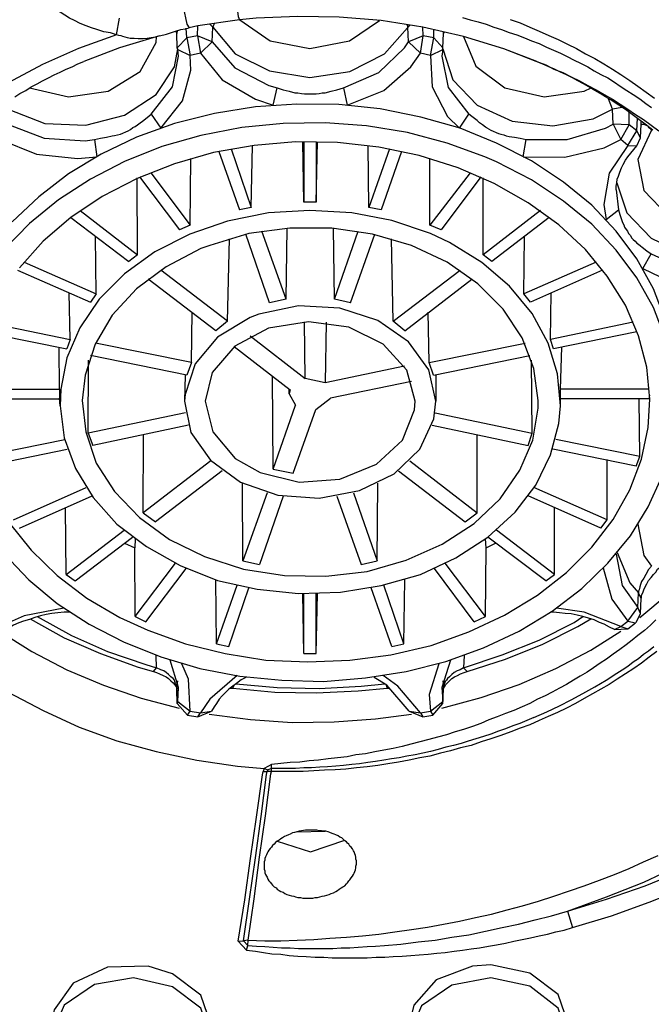
# Model space of a CAD drawing. Extents: x 493 to 833, y 27 to 487.
# Drawn here: x 536 to 551, y 215 to 238 of the extents above; entities that cross this region are included whole.
import ezdxf

# ---------------------------------------------------------------- set-up
doc = ezdxf.new("R2010")
doc.units = 0
doc.layers.add('EBENE_1', color=160, linetype='CONTINUOUS')

# ---------------------------------------------------------------- blocks, each defined once
blk = doc.blocks.new('AI9-BLK1')
at = {"layer": 'EBENE_1', "color": 7}
for p, q in [((-62.004, -9.647), (-62.039, -9.611)), ((-61.989, -9.604), (-62.004, -9.647)), ((-59.675, -9.647), (-59.682, -9.618)), ((-59.654, -9.618), (-59.675, -9.647)), ((-62.434, -9.724), (-62.441, -9.696)), ((-62.427, -9.689), (-62.434, -9.724)), ((-62.314, -9.774), (-62.321, -9.661)), ((-62.187, -9.753), (-62.18, -9.633)), ((-62.011, -9.824), (-62.004, -9.647)), ((-59.668, -9.824), (-59.675, -9.647)), ((-59.492, -9.753), (-59.499, -9.647)), ((-59.365, -9.774), (-59.365, -9.675)), ((-59.259, -9.894), (-59.252, -9.724)), ((-59.245, -9.704), (-59.252, -9.724)), ((-59.252, -9.724), (-59.252, -9.704)), ((-62.314, -9.774), (-62.427, -9.894)), ((-62.187, -9.753), (-62.314, -9.774)), ((-62.314, -9.774), (-62.272, -9.985)), ((-62.011, -9.824), (-62.187, -9.753)), ((-62.187, -9.753), (-62.152, -9.957)), ((-62.152, -9.957), (-62.011, -9.824)), ((-59.492, -9.753), (-59.668, -9.824)), ((-59.668, -9.824), (-59.527, -9.957)), ((-59.527, -9.957), (-59.492, -9.753)), ((-59.365, -9.774), (-59.492, -9.753)), ((-59.407, -9.985), (-59.365, -9.774)), ((-59.259, -9.894), (-59.365, -9.774)), ((-62.413, -9.992), (-62.42, -9.915)), ((-62.42, -9.915), (-62.272, -9.985)), ((-62.152, -9.957), (-62.272, -9.985)), ((-59.407, -9.985), (-59.527, -9.957)), ((-59.407, -9.985), (-59.259, -9.915)), ((-59.259, -9.915), (-59.273, -9.992)), ((-59.259, -9.915), (-59.259, -9.894)), ((-58.144, -10.056), (-58.532, -9.908)), ((-58.137, -10.056), (-58.532, -9.908)), ((-61.284, -10.578), (-61.235, -10.373)), ((-60.444, -10.373), (-60.402, -10.578)), ((-57.234, -10.627), (-57.283, -10.501)), ((-57.121, -10.606), (-57.234, -10.627)), ((-57.227, -10.804), (-57.234, -10.627)), ((-57.036, -10.811), (-57.036, -10.663)), ((-62.737, -10.684), (-62.624, -10.854)), ((-59.061, -10.854), (-58.949, -10.684)), ((-56.945, -10.882), (-56.938, -10.734)), ((-56.895, -10.804), (-56.895, -10.762)), ((-56.895, -10.804), (-56.895, -10.797)), ((-57.227, -10.804), (-57.135, -10.987)), ((-57.036, -10.811), (-57.227, -10.804)), ((-57.135, -10.987), (-57.036, -10.811)), ((-57.051, -11.058), (-56.945, -10.882)), ((-56.945, -10.882), (-57.036, -10.811)), ((-56.902, -10.966), (-56.945, -10.882)), ((-56.902, -10.966), (-56.895, -10.804)), ((-63.415, -10.987), (-63.386, -11.192)), ((-60.917, -11.735), (-60.931, -11.016)), ((-60.917, -11.016), (-60.917, -11.735)), ((-60.769, -11.735), (-60.755, -11.016)), ((-60.769, -11.016), (-60.769, -11.735)), ((-58.299, -11.192), (-58.264, -10.987)), ((-57.051, -11.058), (-57.135, -10.987)), ((-56.945, -11.064), (-56.902, -10.966)), ((-61.933, -11.129), (-61.686, -11.826)), ((-61.785, -11.1), (-61.545, -11.799)), ((-61.545, -11.799), (-61.531, -11.058)), ((-60.141, -11.799), (-60.148, -11.058)), ((-59.894, -11.1), (-60.141, -11.799)), ((-59.753, -11.129), (-59.993, -11.826)), ((-57.051, -11.058), (-56.945, -11.064)), ((-62.272, -12.01), (-62.265, -11.213)), ((-59.414, -12.01), (-59.414, -11.213)), ((-62.744, -11.383), (-62.272, -12.01)), ((-58.934, -11.383), (-59.414, -12.01)), ((-62.9, -12.363), (-62.907, -11.445)), ((-62.879, -11.432), (-62.399, -12.066)), ((-58.807, -11.432), (-59.28, -12.066)), ((-58.779, -12.363), (-58.779, -11.445)), ((-57.192, -11.587), (-57.163, -11.826)), ((-60.769, -11.735), (-60.917, -11.735)), ((-63.584, -11.833), (-62.9, -12.363)), ((-61.545, -11.799), (-61.686, -11.826)), ((-59.993, -11.826), (-60.141, -11.799)), ((-58.095, -11.833), (-58.779, -12.363)), ((-57.312, -11.94), (-57.163, -11.826)), ((-63.697, -11.919), (-63.005, -12.441)), ((-57.989, -11.919), (-58.673, -12.441)), ((-62.272, -12.01), (-62.399, -12.066)), ((-61.129, -12.892), (-61.418, -12.081)), ((-61.129, -12.892), (-61.115, -12.046)), ((-60.55, -12.892), (-60.564, -12.046)), ((-60.55, -12.892), (-60.268, -12.081)), ((-59.28, -12.066), (-59.414, -12.01)), ((-63.394, -12.829), (-63.401, -12.145)), ((-61.827, -13.154), (-61.806, -12.172)), ((-61.326, -12.934), (-61.608, -12.116)), ((-60.36, -12.934), (-60.07, -12.116)), ((-58.292, -12.829), (-58.285, -12.145)), ((-62.9, -12.363), (-63.005, -12.441)), ((-58.673, -12.441), (-58.779, -12.363)), ((-56.874, -12.526), (-56.775, -12.349)), ((-64.332, -12.547), (-63.464, -12.928)), ((-64.254, -12.448), (-63.394, -12.829)), ((-61.827, -13.154), (-62.624, -12.547)), ((-59.852, -13.154), (-59.054, -12.547)), ((-57.431, -12.448), (-58.292, -12.829)), ((-57.354, -12.547), (-58.215, -12.928)), ((-61.968, -13.267), (-62.773, -12.652)), ((-59.711, -13.267), (-58.913, -12.652)), ((-63.704, -13.372), (-63.718, -12.815)), ((-63.394, -12.829), (-63.464, -12.928)), ((-61.129, -12.892), (-61.326, -12.934)), ((-60.36, -12.934), (-60.55, -12.892)), ((-58.215, -12.928), (-58.292, -12.829)), ((-57.975, -13.372), (-57.968, -12.815)), ((-62.258, -13.648), (-62.25, -13.047)), ((-59.421, -13.648), (-59.435, -13.047)), ((-64.699, -13.167), (-63.704, -13.372)), ((-61.827, -13.154), (-61.968, -13.267)), ((-60.903, -13.838), (-60.91, -13.16)), ((-60.649, -13.167), (-60.663, -13.887)), ((-56.987, -13.167), (-57.975, -13.372)), ((-64.741, -13.28), (-63.746, -13.485)), ((-63.704, -13.372), (-63.746, -13.485)), ((-61.559, -13.33), (-60.903, -13.838)), ((-57.94, -13.485), (-57.975, -13.372)), ((-56.945, -13.28), (-57.94, -13.485)), ((-63.831, -13.965), (-63.838, -13.464)), ((-62.258, -13.648), (-63.401, -13.414)), ((-61.75, -13.457), (-61.079, -13.972)), ((-59.421, -13.648), (-58.278, -13.414)), ((-57.855, -13.965), (-57.841, -13.464)), ((-62.314, -13.796), (-63.464, -13.562)), ((-59.372, -13.796), (-58.222, -13.562)), ((-63.492, -14.487), (-63.485, -13.619)), ((-62.258, -13.648), (-62.314, -13.796)), ((-59.717, -13.69), (-60.663, -13.887)), ((-59.372, -13.796), (-59.421, -13.648)), ((-62.335, -13.796), (-62.342, -14.106)), ((-61.284, -14.917), (-61.291, -13.809)), ((-60.663, -13.887), (-60.903, -13.838)), ((-59.344, -13.796), (-59.344, -14.106)), ((-64.889, -13.965), (-63.831, -13.965)), ((-63.831, -13.965), (-63.831, -14.071)), ((-61.093, -14.021), (-61.093, -13.965)), ((-59.633, -13.873), (-60.6, -14.071)), ((-57.855, -14.071), (-57.855, -13.965)), ((-56.797, -13.965), (-57.855, -13.965)), ((-64.889, -14.078), (-63.831, -14.078)), ((-63.824, -14.162), (-63.831, -14.071)), ((-61.079, -13.972), (-61.093, -14.021)), ((-61.093, -14.021), (-61.016, -14.155)), ((-60.776, -14.205), (-60.6, -14.071)), ((-57.855, -14.162), (-57.855, -14.071)), ((-56.797, -14.078), (-57.855, -14.078)), ((-56.909, -14.769), (-56.916, -14.078)), ((-56.797, -14.078), (-56.789, -14.035)), ((-61.284, -14.917), (-61.016, -14.155)), ((-61.044, -14.967), (-60.776, -14.205)), ((-62.328, -14.247), (-63.492, -14.487)), ((-59.351, -14.247), (-58.194, -14.487)), ((-62.293, -14.395), (-63.436, -14.635)), ((-59.386, -14.395), (-58.243, -14.635)), ((-63.492, -14.487), (-63.436, -14.635)), ((-62.836, -15.439), (-62.829, -14.508)), ((-64.769, -14.769), (-63.768, -14.565)), ((-56.909, -14.769), (-57.911, -14.565)), ((-64.734, -14.882), (-63.739, -14.678)), ((-56.952, -14.882), (-57.947, -14.678)), ((-56.952, -14.882), (-56.909, -14.769)), ((-62.025, -14.818), (-62.836, -15.439)), ((-59.654, -14.818), (-58.85, -15.439)), ((-57.297, -15.524), (-57.297, -14.804)), ((-61.891, -14.939), (-62.688, -15.545)), ((-61.284, -14.917), (-61.044, -14.967)), ((-59.788, -14.939), (-58.991, -15.545)), ((-64.381, -15.524), (-63.513, -15.136)), ((-61.644, -16.011), (-61.651, -15.087)), ((-64.311, -15.623), (-63.443, -15.235)), ((-61.354, -15.199), (-61.644, -16.011)), ((-61.164, -15.241), (-61.446, -16.054)), ((-60.522, -15.241), (-60.233, -16.054)), ((-57.375, -15.623), (-58.243, -15.235)), ((-63.753, -16.174), (-63.76, -15.376)), ((-57.925, -16.174), (-57.925, -15.376)), ((-62.836, -15.439), (-62.688, -15.545)), ((-63.753, -16.174), (-63.062, -15.644)), ((-63.647, -16.251), (-62.963, -15.728)), ((-58.031, -16.251), (-58.723, -15.728)), ((-57.925, -16.174), (-58.617, -15.644)), ((-63.055, -15.799), (-62.935, -15.856)), ((-62.928, -15.75), (-62.935, -15.856)), ((-58.744, -15.856), (-58.751, -15.75)), ((-58.744, -15.856), (-58.631, -15.799)), ((-62.928, -16.674), (-62.935, -15.856)), ((-58.751, -16.674), (-58.744, -15.856)), ((-62.928, -16.674), (-62.448, -16.039)), ((-61.644, -16.011), (-61.446, -16.054)), ((-60.233, -16.054), (-60.042, -16.011)), ((-63.753, -16.174), (-63.647, -16.251)), ((-62.801, -16.737), (-62.321, -16.103)), ((-58.885, -16.737), (-59.358, -16.103)), ((-58.031, -16.251), (-57.925, -16.174)), ((-61.961, -16.999), (-61.968, -16.237)), ((-61.961, -16.999), (-61.714, -16.3)), ((-59.725, -16.999), (-59.964, -16.3)), ((-59.725, -16.999), (-59.711, -16.237)), ((-61.813, -17.034), (-61.573, -16.335)), ((-60.917, -17.118), (-60.931, -16.406)), ((-60.917, -17.118), (-60.917, -16.406)), ((-60.769, -17.118), (-60.769, -16.406)), ((-60.769, -17.118), (-60.755, -16.406)), ((-59.866, -17.034), (-60.113, -16.335)), ((-56.931, -16.568), (-56.923, -16.392)), ((-56.895, -16.462), (-56.923, -16.392)), ((-57.051, -16.731), (-56.931, -16.568)), ((-56.902, -16.639), (-56.931, -16.568)), ((-62.928, -16.674), (-62.801, -16.737)), ((-57.135, -16.794), (-57.051, -16.731)), ((-57.051, -16.731), (-56.959, -16.752)), ((-57.051, -16.823), (-56.959, -16.752)), ((-57.213, -16.829), (-57.135, -16.794)), ((-57.213, -16.829), (-57.051, -16.823)), ((-57.135, -16.794), (-57.051, -16.823)), ((-61.961, -16.999), (-61.813, -17.034)), ((-59.866, -17.034), (-59.725, -16.999)), ((-62.674, -17.288), (-62.681, -17.14)), ((-60.917, -17.118), (-60.769, -17.118)), ((-59.005, -17.14), (-59.012, -17.288)), ((-62.413, -17.521), (-62.512, -17.196)), ((-59.167, -17.196), (-59.273, -17.521)), ((-62.709, -17.33), (-62.674, -17.288)), ((-59.012, -17.288), (-58.97, -17.33)), ((-62.434, -17.521), (-62.42, -17.443)), ((-61.764, -17.528), (-61.75, -17.492)), ((-59.936, -17.492), (-59.922, -17.528)), ((-59.259, -17.443), (-59.252, -17.521)), ((-62.434, -17.521), (-62.434, -17.542)), ((-62.42, -17.69), (-62.434, -17.521)), ((-62.427, -17.711), (-62.434, -17.542)), ((-62.42, -17.69), (-62.413, -17.521)), ((-61.792, -17.528), (-61.764, -17.528)), ((-59.922, -17.528), (-59.894, -17.528)), ((-59.273, -17.521), (-59.259, -17.69)), ((-59.259, -17.69), (-59.252, -17.521)), ((-59.259, -17.711), (-59.252, -17.542)), ((-59.252, -17.542), (-59.252, -17.521)), ((-62.42, -17.69), (-62.427, -17.711)), ((-62.427, -17.711), (-62.307, -17.853)), ((-62.42, -17.69), (-62.272, -17.803)), ((-59.407, -17.803), (-59.259, -17.69)), ((-59.379, -17.853), (-59.259, -17.711)), ((-59.259, -17.711), (-59.259, -17.69)), ((-62.307, -17.853), (-62.272, -17.803)), ((-62.272, -17.803), (-62.152, -17.824)), ((-62.18, -17.873), (-62.018, -17.803)), ((-62.18, -17.873), (-62.152, -17.824)), ((-62.152, -17.824), (-62.018, -17.803)), ((-59.661, -17.803), (-59.499, -17.873)), ((-59.661, -17.803), (-59.527, -17.824)), ((-59.527, -17.824), (-59.407, -17.803)), ((-59.527, -17.824), (-59.499, -17.873)), ((-59.407, -17.803), (-59.379, -17.853)), ((-58.172, -17.881), (-58.017, -17.81)), ((-62.307, -17.853), (-62.18, -17.873)), ((-59.499, -17.873), (-59.379, -17.853)), ((-61.39, -18.487), (-61.404, -18.522)), ((-61.404, -18.522), (-61.354, -18.522)), ((-61.305, -18.438), (-61.39, -18.487)), ((-61.39, -18.487), (-61.347, -18.502)), ((-61.347, -18.502), (-61.354, -18.522)), ((-61.305, -18.522), (-61.354, -18.522)), ((-61.305, -18.487), (-61.347, -18.502)), ((-61.305, -18.487), (-61.305, -18.438)), ((-61.305, -18.522), (-61.305, -18.487)), ((-61.002, -19.242), (-60.663, -19.235)), ((-57.77, -20.188), (-57.714, -20.385)), ((-61.7, -20.547), (-61.637, -20.541)), ((-61.58, -20.533), (-61.637, -20.541)), ((-61.637, -20.541), (-61.587, -20.597)), ((-61.587, -20.597), (-61.58, -20.533)), ((-61.601, -20.654), (-61.587, -20.597))]:
    blk.add_line(p, q, dxfattribs=at)
for points in [[(-63.154, -9.739), (-63.224, -9.717), (-63.302, -9.704), (-63.386, -9.675), (-63.45, -9.654), (-63.513, -9.633), (-63.584, -9.604), (-63.655, -9.569), (-63.711, -9.541), (-63.768, -9.506), (-63.824, -9.47), (-63.887, -9.428), (-63.923, -9.4), (-63.965, -9.372), (-64.007, -9.336), (-64.057, -9.294), (-64.085, -9.266), (-64.113, -9.23), (-64.155, -9.188), (-64.198, -9.139), (-64.233, -9.089), (-64.268, -9.039), (-64.297, -8.99), (-64.325, -8.941)], [(-59.026, -9.534), (-58.934, -9.562), (-58.836, -9.583), (-58.744, -9.611), (-58.652, -9.647), (-58.56, -9.675), (-58.469, -9.71), (-58.377, -9.739), (-58.285, -9.774), (-58.201, -9.809), (-58.109, -9.844), (-58.024, -9.887)], [(-61.728, -9.308), (-61.7, -9.52), (-61.686, -9.562)], [(-62.356, -9.407), (-62.314, -9.611), (-62.286, -9.654)], [(-58.455, -9.555), (-58.335, -9.598), (-58.222, -9.647), (-58.109, -9.696), (-57.996, -9.746), (-57.883, -9.795), (-57.77, -9.852), (-57.664, -9.901), (-57.559, -9.964), (-57.446, -10.021), (-57.34, -10.084), (-57.234, -10.147), (-57.135, -10.211), (-57.029, -10.282), (-56.931, -10.353), (-56.832, -10.423), (-56.733, -10.493)], [(-62.639, -9.753), (-62.688, -9.766), (-62.737, -9.774), (-62.787, -9.781), (-62.836, -9.788), (-62.892, -9.788), (-62.942, -9.781), (-62.991, -9.781), (-63.02, -9.774), (-63.048, -9.766), (-63.076, -9.759), (-63.097, -9.753), (-63.125, -9.746), (-63.154, -9.739), (-63.118, -9.541)], [(-61.686, -9.562), (-62.18, -9.633), (-62.286, -9.654)], [(-58.532, -9.908), (-59.012, -9.759), (-59.499, -9.647), (-59.993, -9.569), (-60.494, -9.527), (-60.987, -9.52), (-61.488, -9.541), (-61.686, -9.562)], [(-61.679, -9.562), (-61.319, -9.809), (-60.846, -9.901), (-60.374, -9.809), (-60.014, -9.569)], [(-63.154, -9.739), (-63.605, -9.901), (-64.036, -10.092), (-64.445, -10.31), (-64.833, -10.55), (-65.186, -10.818), (-65.517, -11.107), (-65.708, -11.304)], [(-62.639, -9.753), (-62.554, -9.731), (-62.448, -9.696), (-62.384, -9.675), (-62.335, -9.668), (-62.286, -9.654)], [(-62.42, -9.915), (-62.427, -9.894), (-62.434, -9.724)], [(-62.004, -9.647), (-61.735, -9.964), (-61.326, -10.169), (-60.846, -10.246), (-60.367, -10.176), (-59.957, -9.964), (-59.682, -9.654), (-59.675, -9.647)], [(-64.191, -10.373), (-63.725, -10.479), (-63.252, -10.409), (-62.871, -10.176), (-62.681, -9.83), (-62.674, -9.759)], [(-62.639, -9.753), (-63.118, -9.894), (-63.542, -10.056)], [(-62.011, -9.824), (-61.742, -10.134), (-61.333, -10.345), (-61.235, -10.373)], [(-60.444, -10.373), (-60.021, -10.19), (-59.717, -9.894), (-59.668, -9.824)], [(-59.012, -9.759), (-58.864, -10.112), (-58.518, -10.373), (-58.052, -10.479), (-57.573, -10.409), (-57.488, -10.373)], [(-64.445, -10.627), (-64.007, -10.797), (-63.52, -10.818), (-63.055, -10.698), (-62.681, -10.451), (-62.462, -10.12), (-62.42, -9.908)], [(-62.152, -9.957), (-61.891, -10.275), (-61.495, -10.508), (-61.284, -10.578)], [(-60.402, -10.578), (-59.964, -10.402), (-59.64, -10.12), (-59.527, -9.957)], [(-59.259, -9.908), (-59.139, -10.275), (-58.85, -10.578), (-58.433, -10.768), (-57.947, -10.825), (-57.467, -10.741), (-57.234, -10.627)], [(-58.024, -9.887), (-57.94, -9.922), (-57.855, -9.957), (-57.777, -9.999), (-57.693, -10.042), (-57.615, -10.077), (-57.53, -10.12), (-57.453, -10.169), (-57.375, -10.211), (-57.29, -10.253), (-57.213, -10.303), (-57.142, -10.353), (-57.065, -10.402), (-56.987, -10.451), (-56.909, -10.501), (-56.839, -10.557), (-56.768, -10.606)], [(-64.367, -10.479), (-64.304, -10.437), (-64.233, -10.402), (-64.17, -10.36), (-64.099, -10.324), (-64.036, -10.289), (-63.965, -10.253), (-63.894, -10.218), (-63.824, -10.183), (-63.753, -10.147), (-63.683, -10.12), (-63.612, -10.084), (-63.542, -10.056)], [(-62.737, -10.684), (-62.483, -10.36), (-62.413, -9.992)], [(-62.624, -10.854), (-62.363, -10.528), (-62.265, -10.162), (-62.272, -9.985)], [(-59.407, -9.985), (-59.386, -10.36), (-59.202, -10.712), (-59.061, -10.854)], [(-59.273, -9.992), (-59.196, -10.366), (-58.949, -10.684)], [(-56.754, -10.874), (-56.846, -10.804), (-56.952, -10.726), (-57.065, -10.641), (-57.128, -10.599), (-57.192, -10.557), (-57.255, -10.515), (-57.319, -10.479), (-57.382, -10.437), (-57.446, -10.402), (-57.516, -10.36), (-57.58, -10.324), (-57.65, -10.289), (-57.714, -10.253), (-57.784, -10.218), (-57.855, -10.183), (-57.925, -10.147), (-57.996, -10.12), (-58.074, -10.084), (-58.144, -10.056)], [(-58.137, -10.056), (-58.031, -10.098), (-57.933, -10.147), (-57.827, -10.19), (-57.728, -10.239), (-57.629, -10.289), (-57.53, -10.345), (-57.431, -10.395), (-57.333, -10.451), (-57.234, -10.508), (-57.142, -10.564), (-57.051, -10.627), (-56.959, -10.691), (-56.867, -10.747), (-56.775, -10.818), (-56.684, -10.882)], [(-61.235, -10.373), (-61.164, -10.395), (-61.093, -10.409), (-61.023, -10.43), (-60.987, -10.43), (-60.945, -10.437), (-60.91, -10.444), (-60.875, -10.444), (-60.839, -10.444), (-60.804, -10.444), (-60.769, -10.444), (-60.734, -10.437), (-60.698, -10.43), (-60.663, -10.43), (-60.593, -10.409), (-60.522, -10.395), (-60.444, -10.373)], [(-56.493, -13.894), (-56.521, -13.513), (-56.606, -13.132), (-56.747, -12.766), (-56.945, -12.412), (-57.192, -12.081), (-57.481, -11.771), (-57.82, -11.495), (-58.201, -11.242), (-58.617, -11.03), (-59.054, -10.854), (-59.52, -10.719), (-60.007, -10.621), (-60.501, -10.571), (-61.002, -10.564), (-61.495, -10.599), (-61.982, -10.677), (-62.462, -10.797), (-62.914, -10.959), (-63.337, -11.164), (-63.725, -11.397), (-64.078, -11.671), (-64.395, -11.968)], [(-58.758, -11.192), (-59.209, -11.03), (-59.682, -10.903), (-60.169, -10.825), (-60.663, -10.79), (-61.164, -10.797), (-61.658, -10.846), (-62.145, -10.938), (-62.61, -11.072), (-63.055, -11.248), (-63.464, -11.46), (-63.845, -11.707), (-64.191, -11.989), (-64.487, -12.293), (-64.734, -12.631), (-64.932, -12.977), (-65.073, -13.344), (-65.157, -13.725), (-65.193, -14.106), (-65.193, -14.12)], [(-63.415, -10.987), (-63.344, -10.973), (-63.273, -10.959), (-63.203, -10.945), (-63.175, -10.938), (-63.139, -10.931), (-63.104, -10.924), (-63.076, -10.91), (-63.041, -10.896), (-63.013, -10.882), (-62.984, -10.867), (-62.956, -10.846), (-62.928, -10.832), (-62.9, -10.811), (-62.871, -10.79), (-62.843, -10.768), (-62.787, -10.726), (-62.737, -10.684)], [(-58.716, -10.86), (-58.751, -10.839), (-58.786, -10.811), (-58.822, -10.79), (-58.85, -10.762), (-58.913, -10.712), (-58.949, -10.684)], [(-64.452, -10.804), (-64.014, -10.973), (-63.528, -11.002), (-63.415, -10.987)], [(-58.716, -10.86), (-58.687, -10.874), (-58.659, -10.889), (-58.624, -10.903), (-58.596, -10.916), (-58.567, -10.924), (-58.532, -10.931), (-58.504, -10.945), (-58.469, -10.952), (-58.405, -10.959), (-58.335, -10.973), (-58.264, -10.987)], [(-58.264, -10.987), (-57.777, -10.987), (-57.319, -10.854), (-57.227, -10.804)], [(-56.768, -10.874), (-56.931, -11.227), (-56.86, -11.594), (-56.571, -11.897), (-56.133, -12.06), (-55.865, -12.074)], [(-56.895, -10.811), (-56.881, -10.804), (-56.874, -10.804), (-56.86, -10.804), (-56.846, -10.811), (-56.832, -10.818), (-56.818, -10.825), (-56.804, -10.839), (-56.789, -10.854), (-56.768, -10.874)], [(-56.789, -14.085), (-56.825, -13.703), (-56.923, -13.33), (-57.079, -12.963), (-57.297, -12.617), (-57.559, -12.3), (-57.876, -12.004), (-58.243, -11.742), (-58.645, -11.51), (-59.075, -11.326), (-59.541, -11.178), (-60.021, -11.079), (-60.515, -11.022), (-61.016, -11.016), (-61.51, -11.058), (-61.997, -11.142), (-62.462, -11.277), (-62.907, -11.453), (-63.323, -11.665), (-63.697, -11.919), (-64.028, -12.201), (-64.311, -12.518)], [(-64.544, -10.987), (-64.106, -11.164), (-63.619, -11.213), (-63.386, -11.192)], [(-58.299, -11.192), (-57.805, -11.199), (-57.333, -11.086), (-57.135, -10.987)], [(-57.051, -11.058), (-57.276, -11.39), (-57.34, -11.764), (-57.312, -11.94)], [(-57.192, -11.587), (-57.192, -11.545), (-57.185, -11.503), (-57.178, -11.46), (-57.163, -11.425), (-57.149, -11.375), (-57.128, -11.326), (-57.107, -11.284), (-57.079, -11.235), (-57.051, -11.192), (-57.015, -11.15), (-56.98, -11.107), (-56.945, -11.064)], [(-56.493, -14.12), (-56.521, -13.739), (-56.606, -13.358), (-56.747, -12.991), (-56.945, -12.638), (-57.192, -12.307), (-57.481, -11.997), (-57.82, -11.721), (-58.201, -11.468), (-58.617, -11.255), (-58.758, -11.192)], [(-57.185, -11.503), (-57.065, -11.862), (-56.775, -12.165), (-56.359, -12.363), (-55.872, -12.42), (-55.759, -12.412)], [(-59.407, -12.109), (-59.866, -11.954), (-60.345, -11.862), (-60.846, -11.833), (-61.34, -11.862), (-61.827, -11.961), (-62.279, -12.116), (-62.695, -12.328), (-63.055, -12.589), (-63.358, -12.892), (-63.591, -13.231), (-63.746, -13.591), (-63.817, -13.965), (-63.824, -14.162)], [(-57.163, -11.826), (-57.149, -11.883), (-57.128, -11.94), (-57.114, -11.975), (-57.1, -12.004), (-57.093, -12.032), (-57.072, -12.06), (-57.058, -12.081), (-57.044, -12.109), (-57.022, -12.13), (-57.008, -12.159), (-56.987, -12.18), (-56.966, -12.201), (-56.945, -12.222), (-56.923, -12.236), (-56.902, -12.257), (-56.881, -12.272), (-56.825, -12.314), (-56.775, -12.349)], [(-58.123, -14.099), (-58.172, -13.718), (-58.313, -13.351), (-58.539, -13.012), (-58.843, -12.709), (-59.209, -12.448), (-59.633, -12.25), (-60.098, -12.116), (-60.585, -12.046), (-61.086, -12.046), (-61.573, -12.109), (-62.039, -12.25), (-62.145, -12.285)], [(-59.711, -13.267), (-59.852, -13.154), (-59.873, -12.172)], [(-57.855, -14.162), (-57.89, -13.781), (-58.003, -13.414), (-58.194, -13.062), (-58.462, -12.737), (-58.793, -12.455), (-59.181, -12.214), (-59.407, -12.109)], [(-62.145, -12.285), (-62.561, -12.504), (-62.914, -12.766), (-63.203, -13.083), (-63.408, -13.428), (-63.528, -13.796), (-63.563, -14.099)], [(-56.775, -12.349), (-56.352, -12.54), (-55.865, -12.595), (-55.759, -12.589)], [(-56.874, -12.526), (-56.458, -12.723), (-55.971, -12.801), (-55.738, -12.793)], [(-59.344, -14.106), (-59.428, -13.732), (-59.668, -13.4), (-60.035, -13.147), (-60.487, -12.999), (-60.98, -12.97), (-61.453, -13.069), (-61.559, -13.111)], [(-61.559, -13.111), (-61.947, -13.344), (-62.215, -13.661), (-62.335, -14.029), (-62.342, -14.106)], [(-59.591, -14.106), (-59.689, -13.739), (-59.972, -13.428), (-60.381, -13.224), (-60.861, -13.16), (-61.34, -13.238), (-61.742, -13.45), (-62.011, -13.767), (-62.095, -14.106)], [(-58.243, -14.635), (-58.194, -14.487), (-58.201, -13.619)], [(-56.909, -16.688), (-56.571, -16.406), (-56.274, -16.096), (-56.006, -15.77), (-55.781, -15.432), (-55.597, -15.079), (-55.456, -14.712), (-55.357, -14.339), (-55.301, -13.958), (-55.294, -13.683)], [(-64.889, -14.085), (-64.868, -14.466), (-64.776, -14.84), (-64.635, -15.207), (-64.431, -15.56), (-64.17, -15.884), (-63.859, -16.187), (-63.506, -16.455), (-63.111, -16.688), (-62.78, -16.836)], [(-62.78, -16.836), (-62.328, -16.999), (-61.855, -17.118), (-61.369, -17.196), (-60.868, -17.217), (-60.367, -17.196), (-59.88, -17.133), (-59.4, -17.02), (-58.949, -16.858), (-58.525, -16.66), (-58.13, -16.42), (-57.784, -16.152), (-57.481, -15.849), (-57.227, -15.517), (-57.029, -15.164), (-56.888, -14.798), (-56.811, -14.423), (-56.789, -14.085)], [(-64.494, -15.926), (-64.198, -16.237), (-63.859, -16.519), (-63.478, -16.766), (-63.069, -16.977), (-62.624, -17.154), (-62.159, -17.295), (-61.679, -17.387), (-61.178, -17.436), (-60.684, -17.45), (-60.183, -17.408), (-59.696, -17.33), (-59.224, -17.21), (-58.772, -17.048), (-58.349, -16.851), (-57.954, -16.61), (-57.601, -16.342), (-57.29, -16.039), (-57.022, -15.715), (-56.811, -15.369), (-56.648, -15.008), (-56.542, -14.635), (-56.493, -14.254), (-56.493, -14.12)], [(-63.824, -14.162), (-63.775, -14.543), (-63.64, -14.91), (-63.429, -15.256), (-63.147, -15.573), (-62.794, -15.841), (-62.392, -16.067), (-61.947, -16.244), (-61.474, -16.349), (-60.98, -16.399), (-60.48, -16.385), (-59.993, -16.307), (-59.527, -16.174), (-59.104, -15.976), (-58.723, -15.728), (-58.398, -15.432), (-58.151, -15.108), (-57.975, -14.748), (-57.876, -14.374), (-57.855, -14.162)], [(-63.563, -14.099), (-63.52, -14.472), (-63.394, -14.846), (-63.175, -15.185), (-62.879, -15.496), (-62.519, -15.757), (-62.102, -15.961), (-61.637, -16.109), (-61.15, -16.187), (-60.656, -16.194), (-60.162, -16.138), (-59.696, -16.004), (-59.266, -15.813), (-58.885, -15.566), (-58.575, -15.27), (-58.342, -14.931), (-58.186, -14.572), (-58.123, -14.191), (-58.123, -14.099)], [(-62.342, -14.106), (-62.265, -14.479), (-62.032, -14.811), (-61.672, -15.072), (-61.227, -15.227), (-60.734, -15.263), (-60.254, -15.172), (-59.838, -14.974), (-59.534, -14.678), (-59.365, -14.317), (-59.344, -14.106)], [(-62.095, -14.106), (-62.004, -14.472), (-61.735, -14.791), (-61.439, -14.959)], [(-61.439, -14.959), (-60.973, -15.072), (-60.487, -15.037), (-60.049, -14.86), (-59.739, -14.572), (-59.598, -14.212), (-59.591, -14.106)], [(-58.991, -15.545), (-58.85, -15.439), (-58.85, -14.508)], [(-56.705, -17.091), (-56.797, -17.161), (-56.888, -17.232), (-56.98, -17.295), (-57.079, -17.358), (-57.178, -17.422), (-57.276, -17.485), (-57.375, -17.542), (-57.474, -17.598), (-57.573, -17.654), (-57.678, -17.711), (-57.784, -17.768), (-57.89, -17.818), (-58.003, -17.866), (-58.109, -17.916), (-58.222, -17.966), (-58.335, -18.008), (-58.448, -18.05), (-58.567, -18.092), (-58.687, -18.134), (-58.8, -18.17), (-58.92, -18.212), (-59.047, -18.241), (-59.167, -18.276), (-59.287, -18.304), (-59.414, -18.339), (-59.534, -18.36), (-59.661, -18.389), (-59.788, -18.41), (-59.915, -18.431), (-60.035, -18.452), (-60.162, -18.466), (-60.289, -18.48), (-60.416, -18.495), (-60.543, -18.502), (-60.67, -18.509), (-60.797, -18.515), (-60.924, -18.522), (-61.051, -18.522), (-61.178, -18.522), (-61.305, -18.522)], [(-60.324, -15.199), (-60.042, -16.011), (-60.035, -15.087)], [(-57.375, -15.623), (-57.297, -15.524), (-58.172, -15.136)], [(-56.719, -16.716), (-56.782, -16.78), (-56.853, -16.843), (-56.931, -16.9), (-57.001, -16.956), (-57.072, -17.013), (-57.149, -17.069), (-57.227, -17.125), (-57.305, -17.182), (-57.382, -17.232), (-57.46, -17.288), (-57.537, -17.337), (-57.622, -17.387), (-57.7, -17.436), (-57.784, -17.485), (-57.869, -17.528), (-57.954, -17.577), (-58.038, -17.62), (-58.13, -17.662)], [(-58.017, -17.81), (-57.869, -17.74), (-57.728, -17.669), (-57.587, -17.592), (-57.446, -17.514), (-57.312, -17.436), (-57.185, -17.352), (-57.121, -17.309), (-57.051, -17.266), (-56.987, -17.217), (-56.923, -17.175), (-56.867, -17.125), (-56.804, -17.084), (-56.74, -17.034)], [(-57.77, -20.188), (-57.305, -20.046), (-56.846, -19.885), (-56.408, -19.708), (-55.978, -19.51), (-55.569, -19.291), (-55.167, -19.059), (-54.793, -18.805), (-54.433, -18.544), (-54.094, -18.262), (-53.777, -17.966), (-53.48, -17.654), (-53.205, -17.337), (-52.951, -17.006), (-52.733, -16.66), (-52.528, -16.307), (-52.359, -15.948), (-52.21, -15.58), (-52.203, -15.566)], [(-56.931, -15.573), (-56.86, -15.948), (-56.768, -16.074), (-56.804, -16.116), (-56.839, -16.174), (-56.86, -16.216), (-56.888, -16.258), (-56.902, -16.293), (-56.909, -16.322), (-56.916, -16.356), (-56.923, -16.371), (-56.923, -16.392)], [(-57.714, -20.385), (-57.248, -20.244), (-56.797, -20.082), (-56.352, -19.906), (-55.922, -19.708), (-55.512, -19.497), (-55.11, -19.264), (-54.729, -19.016), (-54.369, -18.748), (-54.024, -18.473), (-53.706, -18.176), (-53.403, -17.873), (-53.128, -17.549), (-52.874, -17.224), (-52.641, -16.885), (-52.436, -16.533), (-52.253, -16.174), (-52.098, -15.813), (-52.055, -15.686)], [(-57.192, -15.933), (-57.121, -16.307), (-56.931, -16.568)], [(-57.178, -15.912), (-57.029, -16.272), (-56.923, -16.392)], [(-58.885, -16.737), (-58.751, -16.674), (-59.231, -16.039)], [(-57.347, -16.096), (-57.241, -16.47), (-57.051, -16.731)], [(-56.895, -16.462), (-56.888, -16.448), (-56.888, -16.42), (-56.874, -16.392), (-56.86, -16.356), (-56.846, -16.322), (-56.825, -16.286), (-56.804, -16.244), (-56.775, -16.208), (-56.747, -16.174), (-56.719, -16.145), (-56.698, -16.109), (-56.67, -16.089)], [(-56.952, -16.745), (-56.902, -16.639), (-56.895, -16.462)], [(-63.781, -16.575), (-64.254, -16.667), (-64.544, -16.794)], [(-63.704, -16.625), (-63.775, -16.625), (-63.852, -16.632), (-63.923, -16.639), (-63.993, -16.653), (-64.057, -16.667), (-64.127, -16.688), (-64.191, -16.71), (-64.261, -16.731), (-64.318, -16.752), (-64.381, -16.78), (-64.438, -16.815), (-64.466, -16.829)], [(-57.213, -16.829), (-57.269, -16.801), (-57.333, -16.766), (-57.389, -16.745), (-57.453, -16.716), (-57.523, -16.695), (-57.587, -16.674), (-57.657, -16.66), (-57.728, -16.645), (-57.798, -16.639), (-57.869, -16.632), (-57.94, -16.625), (-57.975, -16.625)], [(-57.135, -16.794), (-57.573, -16.625), (-57.904, -16.575)], [(-64.184, -16.703), (-63.775, -16.928), (-63.344, -17.118), (-62.892, -17.281), (-62.709, -17.33)], [(-64.099, -16.674), (-63.69, -16.9), (-63.259, -17.091), (-62.801, -17.246), (-62.674, -17.288)], [(-59.012, -17.288), (-58.553, -17.133), (-58.109, -16.956), (-57.693, -16.745), (-57.587, -16.674)], [(-58.97, -17.33), (-58.511, -17.182), (-58.067, -17.006), (-57.65, -16.794), (-57.495, -16.703)], [(-64.551, -16.851), (-64.162, -17.091), (-63.746, -17.309), (-63.309, -17.492), (-62.857, -17.647), (-62.406, -17.768)], [(-59.273, -17.768), (-58.8, -17.641), (-58.349, -17.485), (-57.911, -17.295), (-57.495, -17.076), (-57.135, -16.851)], [(-62.272, -17.803), (-62.293, -17.422), (-62.371, -17.239)], [(-59.308, -17.239), (-59.421, -17.605), (-59.407, -17.803)], [(-62.709, -17.33), (-62.674, -17.344), (-62.639, -17.358), (-62.596, -17.38), (-62.561, -17.394), (-62.533, -17.414), (-62.505, -17.443), (-62.476, -17.464), (-62.462, -17.485), (-62.448, -17.5), (-62.441, -17.514), (-62.434, -17.528), (-62.434, -17.535), (-62.434, -17.542)], [(-62.434, -17.521), (-62.434, -17.506), (-62.441, -17.485), (-62.448, -17.472), (-62.455, -17.45), (-62.462, -17.436), (-62.476, -17.414), (-62.505, -17.394), (-62.533, -17.366), (-62.561, -17.344), (-62.589, -17.323), (-62.624, -17.309), (-62.674, -17.288)], [(-59.012, -17.288), (-59.054, -17.309), (-59.09, -17.323), (-59.125, -17.344), (-59.153, -17.366), (-59.181, -17.394), (-59.202, -17.414), (-59.217, -17.436), (-59.231, -17.45), (-59.238, -17.472), (-59.245, -17.485), (-59.252, -17.506), (-59.252, -17.521)], [(-59.252, -17.542), (-59.252, -17.535), (-59.245, -17.521), (-59.238, -17.514), (-59.231, -17.5), (-59.224, -17.485), (-59.202, -17.464), (-59.181, -17.443), (-59.153, -17.414), (-59.118, -17.394), (-59.083, -17.38), (-59.047, -17.358), (-59.005, -17.344), (-58.97, -17.33)], [(-61.714, -17.38), (-62.039, -17.662), (-62.152, -17.824)], [(-61.608, -17.401), (-61.665, -17.429), (-61.721, -17.472), (-61.764, -17.506), (-61.813, -17.542), (-61.855, -17.585), (-61.891, -17.62), (-61.926, -17.662), (-61.961, -17.711), (-61.989, -17.753), (-62.018, -17.803)], [(-61.728, -17.479), (-61.235, -17.521), (-60.734, -17.535), (-60.233, -17.506), (-59.95, -17.479)], [(-59.661, -17.803), (-59.929, -17.492), (-60.077, -17.401)], [(-59.527, -17.824), (-59.795, -17.506), (-59.972, -17.38)], [(-64.445, -17.577), (-64.028, -17.795), (-63.598, -17.993), (-63.147, -18.156), (-62.681, -18.283), (-62.194, -18.389), (-61.707, -18.459), (-61.39, -18.487)], [(-61.764, -17.528), (-61.263, -17.577), (-60.769, -17.585), (-60.268, -17.563), (-59.922, -17.528)], [(-58.13, -17.662), (-58.222, -17.711), (-58.313, -17.753), (-58.412, -17.795), (-58.511, -17.831), (-58.61, -17.873), (-58.709, -17.909), (-58.807, -17.951), (-58.906, -17.986), (-59.012, -18.021), (-59.111, -18.05), (-59.217, -18.085), (-59.322, -18.114), (-59.428, -18.142), (-59.534, -18.17), (-59.64, -18.198), (-59.746, -18.226), (-59.852, -18.247), (-59.964, -18.269), (-60.07, -18.29), (-60.183, -18.311), (-60.296, -18.325), (-60.402, -18.347), (-60.515, -18.36), (-60.628, -18.374), (-60.741, -18.389), (-60.853, -18.396), (-60.966, -18.41), (-61.079, -18.416), (-61.305, -18.438)], [(-62.046, -17.838), (-61.552, -17.902), (-61.058, -17.937), (-60.557, -17.93), (-60.063, -17.895), (-59.633, -17.838)], [(-58.172, -17.881), (-58.257, -17.916), (-58.342, -17.951), (-58.426, -17.979), (-58.511, -18.015), (-58.596, -18.043), (-58.687, -18.078), (-58.772, -18.106), (-58.864, -18.134), (-58.956, -18.163), (-59.04, -18.191), (-59.132, -18.212), (-59.224, -18.233), (-59.315, -18.262), (-59.407, -18.283), (-59.499, -18.304), (-59.591, -18.325), (-59.689, -18.339), (-59.781, -18.36), (-59.873, -18.374), (-59.964, -18.389), (-60.063, -18.402), (-60.155, -18.416), (-60.254, -18.431), (-60.345, -18.438), (-60.444, -18.452), (-60.536, -18.459), (-60.635, -18.466), (-60.727, -18.473), (-60.825, -18.48), (-60.917, -18.48), (-61.016, -18.487), (-61.115, -18.487), (-61.305, -18.487)], [(-61.7, -20.547), (-61.623, -20.053), (-61.552, -19.56), (-61.482, -19.066), (-61.411, -18.564), (-61.404, -18.522)], [(-61.637, -20.541), (-61.566, -20.046), (-61.495, -19.553), (-61.425, -19.059), (-61.361, -18.558), (-61.354, -18.522)], [(-61.58, -20.533), (-61.51, -20.04), (-61.446, -19.546), (-61.376, -19.052), (-61.312, -18.551), (-61.305, -18.522)], [(-61.58, -20.533), (-61.383, -20.541), (-61.192, -20.541), (-60.995, -20.533), (-60.797, -20.527), (-60.606, -20.512), (-60.409, -20.498), (-60.219, -20.484), (-60.021, -20.463), (-59.83, -20.435), (-59.633, -20.407), (-59.442, -20.379), (-59.252, -20.343), (-59.061, -20.308), (-58.871, -20.266), (-58.68, -20.223), (-58.49, -20.174), (-58.307, -20.124), (-58.116, -20.068), (-57.933, -20.011), (-57.749, -19.948), (-57.573, -19.885), (-57.389, -19.82), (-57.213, -19.75), (-57.036, -19.68), (-56.867, -19.602), (-56.691, -19.524)], [(-57.77, -20.188), (-57.305, -20.018), (-56.86, -19.842), (-56.423, -19.637), (-55.999, -19.419), (-55.59, -19.179), (-55.258, -18.967)], [(-61.235, -19.355), (-60.839, -19.482), (-60.43, -19.341)], [(-61.587, -20.597), (-61.482, -20.604), (-61.383, -20.611), (-61.284, -20.618), (-61.185, -20.625), (-61.079, -20.625), (-60.98, -20.632), (-60.875, -20.632), (-60.776, -20.632), (-60.677, -20.632), (-60.571, -20.632), (-60.472, -20.625), (-60.367, -20.625), (-60.268, -20.618), (-60.162, -20.611), (-60.063, -20.604), (-59.957, -20.597), (-59.76, -20.583), (-59.555, -20.555), (-59.351, -20.533), (-59.153, -20.498), (-58.949, -20.47), (-58.751, -20.428), (-58.553, -20.385), (-58.356, -20.343), (-58.158, -20.293), (-57.961, -20.244), (-57.77, -20.188)], [(-61.7, -20.547), (-61.601, -20.654), (-61.495, -20.667), (-61.397, -20.681), (-61.298, -20.696), (-61.192, -20.703), (-61.093, -20.717), (-60.987, -20.724), (-60.889, -20.731), (-60.783, -20.738), (-60.677, -20.738), (-60.578, -20.745), (-60.472, -20.745), (-60.367, -20.745), (-60.268, -20.745), (-60.162, -20.745), (-60.056, -20.738), (-59.95, -20.738), (-59.852, -20.731), (-59.746, -20.724), (-59.64, -20.717), (-59.541, -20.71), (-59.435, -20.703), (-59.33, -20.689), (-59.231, -20.681), (-59.125, -20.667), (-59.026, -20.654), (-58.92, -20.639), (-58.822, -20.625), (-58.716, -20.604), (-58.617, -20.589), (-58.511, -20.569), (-58.412, -20.547), (-58.313, -20.527), (-58.215, -20.505), (-58.109, -20.484), (-58.01, -20.463), (-57.911, -20.435), (-57.812, -20.414), (-57.714, -20.385)], [(-62.773, -20.844), (-63.259, -20.858), (-63.669, -21.048), (-63.894, -21.366), (-63.923, -21.529)], [(-62.025, -21.535), (-62.145, -21.19), (-62.483, -20.936), (-62.773, -20.844)], [(-58.906, -20.844), (-59.337, -21.006), (-59.605, -21.309), (-59.661, -21.535)], [(-57.763, -21.529), (-57.883, -21.183), (-58.222, -20.928), (-58.687, -20.829), (-58.906, -20.844)], [(-62.025, -21.697), (-62.145, -21.345), (-62.483, -21.091), (-62.949, -20.985), (-63.415, -21.062), (-63.775, -21.309), (-63.923, -21.655), (-63.923, -21.69)], [(-57.763, -21.69), (-57.883, -21.345), (-58.222, -21.084), (-58.687, -20.985), (-59.153, -21.07), (-59.513, -21.317), (-59.661, -21.662), (-59.661, -21.697)]]:
    blk.add_lwpolyline(points, dxfattribs=at)
blk.add_lwpolyline([(-60.839, -20.033), (-60.811, -20.033), (-60.783, -20.026), (-60.755, -20.026), (-60.727, -20.018), (-60.698, -20.011), (-60.67, -20.004), (-60.642, -19.998), (-60.614, -19.99), (-60.593, -19.976), (-60.564, -19.969), (-60.536, -19.955), (-60.515, -19.941), (-60.494, -19.927), (-60.472, -19.912), (-60.451, -19.898), (-60.43, -19.885), (-60.409, -19.863), (-60.395, -19.849), (-60.381, -19.828), (-60.367, -19.814), (-60.353, -19.793), (-60.338, -19.771), (-60.324, -19.75), (-60.317, -19.736), (-60.31, -19.715), (-60.303, -19.694), (-60.296, -19.672), (-60.296, -19.652), (-60.289, -19.63), (-60.289, -19.609), (-60.289, -19.588), (-60.296, -19.567), (-60.296, -19.546), (-60.303, -19.524), (-60.31, -19.504), (-60.317, -19.482), (-60.324, -19.468), (-60.338, -19.447), (-60.353, -19.426), (-60.367, -19.412), (-60.381, -19.391), (-60.395, -19.377), (-60.409, -19.362), (-60.43, -19.349), (-60.451, -19.327), (-60.465, -19.313), (-60.487, -19.306), (-60.508, -19.291), (-60.536, -19.278), (-60.557, -19.271), (-60.578, -19.264), (-60.606, -19.249), (-60.628, -19.242), (-60.656, -19.235), (-60.684, -19.235), (-60.705, -19.229), (-60.734, -19.229), (-60.762, -19.221), (-60.811, -19.221), (-60.839, -19.221), (-60.896, -19.221), (-60.945, -19.229), (-60.973, -19.235), (-61.002, -19.242), (-61.03, -19.249), (-61.051, -19.256), (-61.079, -19.271), (-61.1, -19.278), (-61.129, -19.291), (-61.15, -19.299), (-61.171, -19.313), (-61.192, -19.327), (-61.213, -19.341), (-61.235, -19.355), (-61.256, -19.369), (-61.27, -19.391), (-61.291, -19.405), (-61.305, -19.426), (-61.319, -19.44), (-61.333, -19.461), (-61.347, -19.482), (-61.354, -19.497), (-61.361, -19.517), (-61.376, -19.539), (-61.383, -19.56), (-61.383, -19.581), (-61.39, -19.602), (-61.39, -19.623), (-61.39, -19.645), (-61.39, -19.665), (-61.39, -19.687), (-61.383, -19.708), (-61.383, -19.73), (-61.376, -19.75), (-61.361, -19.771), (-61.354, -19.785), (-61.347, -19.807), (-61.333, -19.828), (-61.319, -19.842), (-61.305, -19.863), (-61.291, -19.878), (-61.27, -19.898), (-61.249, -19.912), (-61.235, -19.927), (-61.213, -19.941), (-61.192, -19.955), (-61.164, -19.962), (-61.143, -19.976), (-61.122, -19.99), (-61.093, -19.998), (-61.065, -20.004), (-61.037, -20.011), (-61.016, -20.018), (-60.987, -20.026), (-60.959, -20.026), (-60.931, -20.033), (-60.896, -20.033), (-60.868, -20.033), (-60.839, -20.033)], close=True, dxfattribs=at)

msp = doc.modelspace()

# ---------------------------------------------------------------- block references
at = {"layer": 'EBENE_1', "color": 7, "xscale": 1.970695754135998, "yscale": 1.970695754135998, "zscale": 1.970695754135998}
msp.add_blockref('AI9-BLK1', (663.074, 257.215), dxfattribs=at)

doc.saveas('drawing.dxf')
